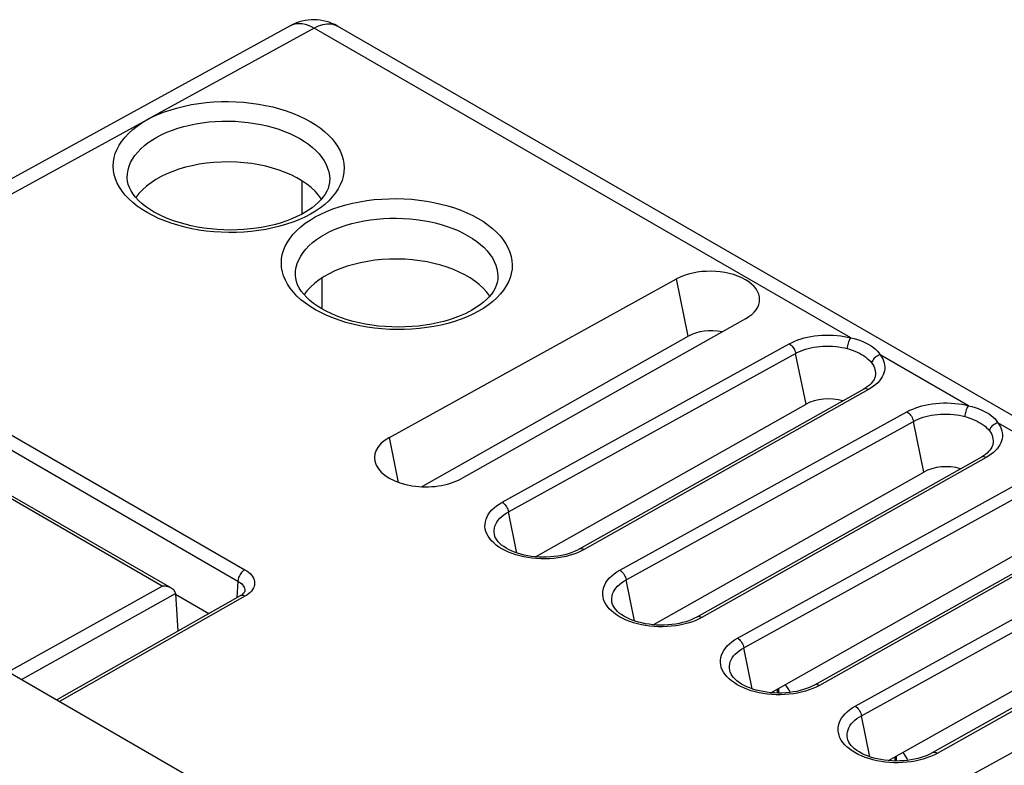
# Model space of a CAD drawing. Units: millimetres. Extents: x -21.4 to 40.6, y -30.4 to 41.
# Drawn here: x 3.9 to 24.6, y 25.3 to 41 of the extents above; entities that cross this region are included whole.
import ezdxf

# ---------------------------------------------------------------- set-up
doc = ezdxf.new("R2010")
doc.units = ezdxf.units.MM
doc.header["$LTSCALE"] = 16.335
doc.layers.get('0').update_dxf_attribs({"linetype": 'CONTINUOUS'})
doc.layers.add('DRAFT', color=7, linetype='CONTINUOUS')
doc.layers.add('RACCORDO', color=7, linetype='CONTINUOUS')

msp = doc.modelspace()

# ---------------------------------------------------------------- linework, layer by layer
at = {"color": 7, "linetype": 'CONTINUOUS'}
msp.add_line((3.267, 27.508), (11.678, 22.652), dxfattribs=at)
for points in [[(19.988, 27.014), (20.009, 26.986), (20.046, 26.932), (20.08, 26.876), (20.094, 26.852)], [(22.463, 25.585), (22.484, 25.557), (22.521, 25.503), (22.555, 25.447), (22.569, 25.423)]]:
    msp.add_lwpolyline(points, dxfattribs=at)
at = {"layer": 'DRAFT', "color": 7, "linetype": 'CONTINUOUS'}
for p, q in [((11.67, 32.216), (17.708, 35.549)), ((19.157, 34.712), (13.175, 31.347)), ((12.345, 31.178), (17.954, 34.345)), ((14.739, 29.704), (20.429, 32.916)), ((17.214, 28.275), (22.904, 31.487)), ((19.689, 26.846), (25.379, 30.058)), ((22.164, 25.417), (27.854, 28.629))]:
    msp.add_line(p, q, dxfattribs=at)
at = {"layer": 'DRAFT', "color": 250, "linetype": 'CONTINUOUS'}
for p, q in [((17.954, 34.345), (17.708, 35.549)), ((11.863, 31.27), (11.67, 32.216))]:
    msp.add_line(p, q, dxfattribs=at)
at = {"layer": 'DRAFT', "color": 7, "linetype": 'CONTINUOUS'}
for centre, major_axis, ratio, start_param, end_param in [((8.285, 36.811), (2.092, -0.016), 0.572328, 0.366674, 2.771679), ((11.821, 34.77), (2.092, -0.016), 0.572328, 0.366674, 2.771679), ((18.429, 35.128), (1.025, -0.015), 0.567225, 5.510882, 8.64312), ((18.432, 34.069), (0.676, -0.005), 0.572328, 1.23195, 2.358142), ((20.906, 32.64), (0.676, -0.005), 0.572328, 1.11756, 2.358142), ((12.419, 31.779), (1.064, -0.016), 0.567225, 2.359935, 5.510882), ((23.381, 31.211), (0.676, -0.005), 0.572328, 1.11756, 2.358142)]:
    msp.add_ellipse(centre, major_axis=major_axis, ratio=ratio, start_param=start_param, end_param=end_param, dxfattribs=at)
at = {"layer": 'RACCORDO', "color": 7, "linetype": 'CONTINUOUS'}
for p, q in [((9.595, 40.877), (-5.734, 32.469)), ((38.708, 24.623), (10.576, 40.866)), ((6.157, 37.658), (6.157, 37.661)), ((10.412, 37.611), (10.412, 37.61)), ((9.693, 35.617), (9.693, 35.62)), ((13.948, 35.57), (13.948, 35.568)), ((21.871, 33.463), (21.871, 33.463)), ((21.642, 33.231), (15.66, 29.866)), ((24.346, 32.035), (24.346, 32.034)), ((24.117, 31.802), (18.135, 28.437)), ((7.086, 29.042), (2.984, 31.41)), ((26.592, 30.373), (20.61, 27.008)), ((13.886, 30.133), (13.886, 30.133)), ((8.53, 28.882), (4.673, 26.697)), ((7.17, 28.929), (7.218, 28.139)), ((7.87, 28.508), (7.171, 28.911)), ((8.63, 28.983), (8.63, 28.983)), ((29.067, 28.944), (23.085, 25.579)), ((16.361, 28.704), (16.361, 28.704)), ((18.836, 27.275), (18.836, 27.275)), ((19.85, 26.936), (19.85, 26.838)), ((21.311, 25.846), (21.311, 25.846)), ((22.325, 25.508), (22.325, 25.409))]:
    msp.add_line(p, q, dxfattribs=at)
at = {"layer": 'RACCORDO', "color": 250, "linetype": 'CONTINUOUS'}
for p, q in [((10.088, 40.824), (6.57, 38.893)), ((21.369, 34.31), (10.088, 40.824)), ((6.573, 38.895), (-5.245, 32.413)), ((9.835, 36.914), (9.835, 37.607)), ((10.006, 36.911), (9.889, 36.85)), ((10.257, 34.915), (10.257, 35.572)), ((13.542, 34.87), (13.425, 34.809)), ((14.038, 30.851), (20.077, 34.184)), ((14.173, 30.649), (20.211, 33.982)), ((20.429, 32.916), (20.211, 33.982)), ((23.844, 32.882), (21.989, 33.952)), ((21.743, 33.222), (15.761, 29.856)), ((16.513, 29.422), (22.552, 32.755)), ((16.647, 29.22), (22.686, 32.553)), ((22.904, 31.487), (22.686, 32.553)), ((26.318, 31.453), (24.464, 32.523)), ((3.618, 32.324), (8.627, 29.432)), ((3.474, 32.084), (8.483, 29.192)), ((24.218, 31.793), (18.236, 28.427)), ((6.89, 29.09), (2.985, 31.345)), ((18.988, 27.993), (25.027, 31.326)), ((19.122, 27.791), (25.161, 31.124)), ((14.35, 29.784), (14.173, 30.649)), ((26.693, 30.364), (20.71, 26.998)), ((15.693, 29.821), (15.622, 29.79)), ((15.761, 29.856), (15.693, 29.821)), ((21.463, 26.564), (27.502, 29.897)), ((21.597, 26.363), (27.636, 29.695)), ((16.825, 28.355), (16.647, 29.22)), ((3.65, 27.287), (6.89, 29.09)), ((8.483, 29.192), (8.462, 28.844)), ((3.93, 27.125), (7.17, 28.929)), ((8.631, 28.873), (4.731, 26.663)), ((8.672, 28.898), (8.631, 28.873)), ((29.168, 28.935), (23.185, 25.569)), ((18.168, 28.392), (18.097, 28.361)), ((18.236, 28.427), (18.168, 28.392)), ((23.938, 25.135), (29.976, 28.468)), ((19.3, 26.926), (19.122, 27.791)), ((19.823, 26.921), (19.823, 26.838)), ((20.643, 26.963), (20.572, 26.932)), ((20.71, 26.998), (20.643, 26.963)), ((21.774, 25.497), (21.597, 26.363)), ((22.298, 25.492), (22.298, 25.409)), ((23.118, 25.534), (23.047, 25.503)), ((23.185, 25.569), (23.118, 25.534))]:
    msp.add_line(p, q, dxfattribs=at)
for points in [[(9.595, 40.878), (9.611, 40.886), (9.662, 40.905), (9.715, 40.917), (9.773, 40.921), (9.833, 40.917), (9.895, 40.905), (9.958, 40.885), (10.022, 40.858), (10.088, 40.824)], [(10.088, 40.824), (10.134, 40.848), (10.179, 40.868), (10.224, 40.884), (10.269, 40.897), (10.312, 40.906), (10.355, 40.912), (10.396, 40.913), (10.436, 40.911), (10.475, 40.905), (10.512, 40.895), (10.547, 40.881), (10.576, 40.866)], [(6.57, 38.893), (6.688, 38.954), (6.812, 39.01), (6.941, 39.061), (7.076, 39.107), (7.216, 39.148), (7.36, 39.184), (7.508, 39.214), (7.66, 39.238), (7.814, 39.257), (7.97, 39.27), (8.129, 39.278), (8.287, 39.279), (8.445, 39.275), (8.603, 39.264), (8.759, 39.248), (8.913, 39.226), (9.066, 39.199), (9.214, 39.166), (9.358, 39.127), (9.498, 39.084), (9.633, 39.035), (9.762, 38.981), (9.885, 38.923), (10.001, 38.861), (10.109, 38.794), (10.21, 38.724), (10.303, 38.65), (10.387, 38.573), (10.462, 38.493), (10.528, 38.411), (10.584, 38.326), (10.631, 38.24), (10.668, 38.152), (10.694, 38.063), (10.71, 37.973), (10.716, 37.883), (10.712, 37.794), (10.697, 37.704), (10.672, 37.616), (10.636, 37.528), (10.59, 37.441), (10.535, 37.356), (10.468, 37.274), (10.392, 37.194), (10.308, 37.117), (10.216, 37.045), (10.115, 36.976), (10.006, 36.911)], [(9.889, 36.85), (9.766, 36.794), (9.638, 36.743), (9.503, 36.697), (9.363, 36.656), (9.219, 36.62), (9.071, 36.59), (8.918, 36.565), (8.764, 36.546), (8.608, 36.533), (8.45, 36.526), (8.291, 36.524), (8.133, 36.529), (7.975, 36.539), (7.818, 36.555), (7.664, 36.577), (7.512, 36.605), (7.363, 36.638), (7.219, 36.676), (7.078, 36.72), (6.944, 36.768), (6.815, 36.822), (6.692, 36.88), (6.576, 36.943), (6.467, 37.009), (6.366, 37.08), (6.273, 37.154), (6.189, 37.231), (6.114, 37.311), (6.048, 37.393), (5.992, 37.478), (5.945, 37.565), (5.909, 37.652), (5.882, 37.741), (5.866, 37.831), (5.86, 37.921), (5.865, 38.011), (5.88, 38.1), (5.905, 38.189), (5.941, 38.277), (5.987, 38.364), (6.043, 38.448), (6.109, 38.531), (6.186, 38.611), (6.27, 38.688), (6.363, 38.76), (6.464, 38.829), (6.573, 38.895)], [(6.781, 38.533), (6.883, 38.585), (6.99, 38.634), (7.104, 38.679), (7.222, 38.719), (7.344, 38.754), (7.471, 38.785), (7.601, 38.811), (7.734, 38.833), (7.869, 38.849), (8.006, 38.86), (8.145, 38.866), (8.283, 38.867), (8.422, 38.863), (8.56, 38.854), (8.698, 38.84), (8.833, 38.82), (8.966, 38.796), (9.096, 38.767), (9.222, 38.733), (9.345, 38.695), (9.463, 38.652), (9.576, 38.605), (9.684, 38.554), (9.785, 38.5), (9.881, 38.441), (9.969, 38.38), (10.05, 38.315), (10.124, 38.248), (10.19, 38.178), (10.248, 38.105), (10.297, 38.031), (10.338, 37.956), (10.37, 37.879), (10.393, 37.801), (10.407, 37.723), (10.413, 37.644), (10.412, 37.611)], [(6.157, 37.661), (6.157, 37.683), (6.161, 37.762), (6.174, 37.84), (6.196, 37.917), (6.227, 37.994), (6.267, 38.07), (6.317, 38.144), (6.375, 38.216), (6.441, 38.286), (6.516, 38.353), (6.597, 38.417), (6.686, 38.476), (6.781, 38.533)], [(10.108, 36.852), (10.225, 36.913), (10.348, 36.969), (10.476, 37.02), (10.611, 37.066), (10.751, 37.107), (10.895, 37.142), (11.044, 37.172), (11.196, 37.197), (11.35, 37.216), (11.506, 37.229), (11.664, 37.236), (11.822, 37.238), (11.98, 37.233), (12.139, 37.223), (12.295, 37.207), (12.449, 37.185), (12.601, 37.157), (12.749, 37.124), (12.894, 37.086), (13.034, 37.042), (13.168, 36.994), (13.297, 36.94), (13.42, 36.882), (13.536, 36.819), (13.645, 36.753), (13.746, 36.682), (13.838, 36.609), (13.922, 36.532), (13.998, 36.452), (14.064, 36.369), (14.12, 36.285), (14.166, 36.198), (14.203, 36.11), (14.229, 36.022), (14.246, 35.932), (14.252, 35.842), (14.247, 35.752), (14.232, 35.663), (14.207, 35.574), (14.172, 35.487), (14.126, 35.4), (14.07, 35.315), (14.004, 35.232), (13.928, 35.152), (13.844, 35.076), (13.751, 35.003), (13.651, 34.935), (13.542, 34.87)], [(13.425, 34.809), (13.302, 34.753), (13.174, 34.702), (13.039, 34.656), (12.899, 34.614), (12.754, 34.579), (12.606, 34.549), (12.454, 34.524), (12.3, 34.505), (12.143, 34.492), (11.985, 34.484), (11.827, 34.483), (11.668, 34.487), (11.51, 34.498), (11.354, 34.514), (11.199, 34.536), (11.047, 34.563), (10.899, 34.596), (10.754, 34.635), (10.614, 34.678), (10.479, 34.727), (10.35, 34.781), (10.227, 34.839), (10.111, 34.901), (10.003, 34.968), (9.902, 35.038), (9.809, 35.112), (9.725, 35.189), (9.65, 35.27), (9.584, 35.352), (9.527, 35.436), (9.481, 35.523), (9.444, 35.611), (9.418, 35.7), (9.402, 35.79), (9.396, 35.88), (9.401, 35.969), (9.415, 36.059), (9.441, 36.147), (9.477, 36.235), (9.523, 36.322), (9.579, 36.407), (9.645, 36.49), (9.721, 36.57), (9.806, 36.646), (9.898, 36.719), (9.999, 36.787), (10.108, 36.852)], [(10.316, 36.491), (10.418, 36.544), (10.526, 36.593), (10.639, 36.637), (10.757, 36.677), (10.88, 36.713), (11.007, 36.744), (11.137, 36.77), (11.27, 36.791), (11.405, 36.808), (11.542, 36.819), (11.68, 36.825), (11.819, 36.826), (11.958, 36.822), (12.096, 36.813), (12.233, 36.798), (12.368, 36.779), (12.501, 36.755), (12.631, 36.726), (12.758, 36.692), (12.881, 36.654), (12.999, 36.611), (13.112, 36.564), (13.219, 36.513), (13.321, 36.458), (13.416, 36.4), (13.505, 36.338), (13.586, 36.274), (13.66, 36.206), (13.725, 36.136), (13.783, 36.064), (13.833, 35.99), (13.873, 35.914), (13.906, 35.838), (13.929, 35.76), (13.943, 35.681), (13.948, 35.603), (13.948, 35.57)], [(9.693, 35.62), (9.692, 35.642), (9.696, 35.72), (9.709, 35.798), (9.731, 35.876), (9.763, 35.953), (9.803, 36.029), (9.852, 36.103), (9.91, 36.175), (9.977, 36.245), (10.051, 36.312), (10.133, 36.375), (10.222, 36.435), (10.316, 36.491)], [(20.077, 34.184), (20.136, 34.214), (20.197, 34.241), (20.26, 34.266), (20.326, 34.288), (20.393, 34.307), (20.462, 34.324), (20.533, 34.338), (20.607, 34.35), (20.682, 34.359), (20.761, 34.365), (20.843, 34.368), (20.924, 34.369), (21.004, 34.365), (21.085, 34.359), (21.162, 34.35), (21.234, 34.339), (21.303, 34.326), (21.369, 34.31)], [(20.077, 34.184), (20.097, 34.17), (20.117, 34.153), (20.136, 34.134), (20.154, 34.111), (20.17, 34.087), (20.184, 34.062), (20.196, 34.036), (20.205, 34.009), (20.211, 33.982)], [(21.369, 34.31), (21.357, 34.294), (21.346, 34.273), (21.335, 34.25), (21.325, 34.225), (21.315, 34.198), (21.307, 34.17), (21.3, 34.142), (21.295, 34.113), (21.291, 34.085)], [(21.369, 34.31), (21.44, 34.294), (21.509, 34.274), (21.574, 34.252), (21.636, 34.227), (21.695, 34.199), (21.75, 34.17), (21.802, 34.138), (21.849, 34.104), (21.892, 34.069), (21.929, 34.032), (21.962, 33.993), (22.018, 33.91)], [(20.211, 33.982), (20.26, 34.007), (20.311, 34.03), (20.365, 34.051), (20.419, 34.069), (20.475, 34.085), (20.533, 34.098), (20.593, 34.11), (20.654, 34.12), (20.717, 34.127), (20.783, 34.132), (20.851, 34.135), (20.919, 34.135), (20.987, 34.132), (21.054, 34.127), (21.118, 34.119), (21.179, 34.109), (21.236, 34.098), (21.291, 34.085)], [(21.291, 34.085), (21.346, 34.069), (21.401, 34.051), (21.453, 34.031), (21.503, 34.009), (21.551, 33.986), (21.597, 33.961), (21.64, 33.935), (21.681, 33.907), (21.718, 33.878), (21.752, 33.849), (21.783, 33.818), (21.809, 33.786)], [(21.989, 33.952), (21.962, 33.944), (21.936, 33.933), (21.911, 33.918), (21.887, 33.901), (21.865, 33.881), (21.846, 33.859), (21.831, 33.835), (21.818, 33.811), (21.809, 33.786)], [(21.809, 33.786), (21.833, 33.751), (21.852, 33.716), (21.867, 33.681), (21.878, 33.646), (21.885, 33.611), (21.888, 33.575), (21.887, 33.54), (21.883, 33.505), (21.874, 33.47), (21.871, 33.463)], [(22.018, 33.91), (22.041, 33.868), (22.059, 33.826), (22.072, 33.784), (22.08, 33.742), (22.084, 33.699), (22.083, 33.657), (22.077, 33.615), (22.066, 33.573), (22.05, 33.531), (22.03, 33.488), (22.004, 33.447), (21.972, 33.406), (21.936, 33.366)], [(21.936, 33.366), (21.895, 33.327), (21.849, 33.29), (21.798, 33.255), (21.743, 33.222)], [(21.743, 33.222), (21.722, 33.232), (21.702, 33.238), (21.683, 33.241), (21.664, 33.239), (21.648, 33.234), (21.643, 33.231)], [(22.552, 32.755), (22.611, 32.785), (22.672, 32.812), (22.735, 32.837), (22.8, 32.859), (22.868, 32.878), (22.937, 32.895), (23.008, 32.909), (23.081, 32.921), (23.157, 32.93), (23.236, 32.936), (23.318, 32.939), (23.399, 32.94), (23.479, 32.936), (23.56, 32.93), (23.637, 32.921), (23.709, 32.911), (23.778, 32.897), (23.844, 32.882)], [(22.552, 32.755), (22.572, 32.741), (22.592, 32.724), (22.611, 32.705), (22.629, 32.683), (22.645, 32.659), (22.659, 32.633), (22.67, 32.607), (22.68, 32.58), (22.686, 32.553)], [(23.844, 32.882), (23.832, 32.865), (23.821, 32.844), (23.81, 32.821), (23.8, 32.796), (23.79, 32.769), (23.782, 32.741), (23.775, 32.713), (23.77, 32.684), (23.766, 32.656)], [(23.844, 32.882), (23.915, 32.865), (23.984, 32.845), (24.049, 32.823), (24.111, 32.798), (24.17, 32.77), (24.225, 32.741), (24.277, 32.709), (24.324, 32.675), (24.367, 32.64), (24.404, 32.603), (24.437, 32.564), (24.492, 32.481)], [(22.686, 32.553), (22.735, 32.578), (22.786, 32.601), (22.839, 32.622), (22.894, 32.64), (22.95, 32.656), (23.008, 32.669), (23.068, 32.681), (23.129, 32.691), (23.192, 32.698), (23.258, 32.703), (23.326, 32.706), (23.394, 32.706), (23.461, 32.703), (23.528, 32.698), (23.593, 32.69), (23.653, 32.68), (23.711, 32.669), (23.766, 32.656)], [(23.766, 32.656), (23.821, 32.64), (23.875, 32.622), (23.928, 32.602), (23.978, 32.58), (24.026, 32.557), (24.072, 32.532), (24.115, 32.506), (24.156, 32.478), (24.193, 32.449), (24.227, 32.42), (24.257, 32.389), (24.284, 32.357)], [(24.464, 32.523), (24.437, 32.515), (24.411, 32.504), (24.385, 32.489), (24.362, 32.472), (24.34, 32.452), (24.321, 32.43), (24.305, 32.407), (24.293, 32.382), (24.284, 32.357)], [(24.284, 32.357), (24.308, 32.322), (24.327, 32.287), (24.342, 32.252), (24.353, 32.217), (24.36, 32.182), (24.363, 32.146), (24.362, 32.111), (24.357, 32.076), (24.349, 32.041), (24.346, 32.035)], [(24.492, 32.481), (24.516, 32.439), (24.534, 32.397), (24.547, 32.355), (24.555, 32.313), (24.559, 32.27), (24.558, 32.228), (24.552, 32.186), (24.541, 32.144), (24.525, 32.102), (24.505, 32.059), (24.479, 32.018), (24.447, 31.977), (24.411, 31.937)], [(24.411, 31.937), (24.369, 31.898), (24.324, 31.861), (24.273, 31.826), (24.218, 31.793)], [(24.218, 31.793), (24.197, 31.803), (24.177, 31.809), (24.158, 31.812), (24.139, 31.81), (24.123, 31.805), (24.118, 31.803)], [(13.818, 30.04), (13.778, 30.087), (13.745, 30.136), (13.719, 30.186), (13.698, 30.237), (13.685, 30.288), (13.678, 30.34), (13.679, 30.391), (13.686, 30.443), (13.7, 30.494), (13.721, 30.545), (13.748, 30.595), (13.783, 30.643), (13.824, 30.69), (13.87, 30.734), (13.921, 30.776), (13.977, 30.814), (14.038, 30.851)], [(14.038, 30.851), (14.059, 30.837), (14.079, 30.82), (14.098, 30.801), (14.115, 30.779), (14.131, 30.755), (14.145, 30.729), (14.157, 30.703), (14.166, 30.676), (14.173, 30.649)], [(13.886, 30.133), (13.875, 30.178), (13.869, 30.221), (13.869, 30.265), (13.875, 30.308), (13.887, 30.351), (13.905, 30.394), (13.928, 30.435), (13.957, 30.476), (13.992, 30.515), (14.031, 30.552), (14.074, 30.587), (14.122, 30.619), (14.173, 30.649)], [(15.622, 29.79), (15.547, 29.761), (15.469, 29.736), (15.386, 29.714), (15.301, 29.696), (15.214, 29.681), (15.125, 29.67), (15.035, 29.664), (14.944, 29.66), (14.852, 29.661), (14.761, 29.666), (14.671, 29.675), (14.581, 29.687), (14.494, 29.703), (14.409, 29.723), (14.327, 29.746), (14.248, 29.773), (14.172, 29.803), (14.101, 29.836), (14.034, 29.872), (13.972, 29.91), (13.915, 29.952), (13.864, 29.995), (13.818, 30.04)], [(15.761, 29.856), (15.74, 29.866), (15.72, 29.873), (15.7, 29.875), (15.682, 29.874), (15.666, 29.869), (15.66, 29.866)], [(8.627, 29.432), (8.609, 29.421), (8.591, 29.407), (8.573, 29.39), (8.557, 29.372), (8.541, 29.351), (8.527, 29.33), (8.515, 29.307), (8.504, 29.284), (8.496, 29.26), (8.489, 29.237), (8.485, 29.214), (8.483, 29.192)], [(8.627, 29.432), (8.668, 29.406), (8.705, 29.379), (8.738, 29.35), (8.766, 29.319), (8.789, 29.287), (8.808, 29.254), (8.821, 29.22), (8.829, 29.186), (8.832, 29.152), (8.83, 29.117), (8.822, 29.083), (8.81, 29.049), (8.791, 29.016), (8.768, 28.984), (8.74, 28.954), (8.708, 28.925), (8.672, 28.898)], [(16.293, 28.611), (16.253, 28.658), (16.22, 28.707), (16.194, 28.757), (16.173, 28.808), (16.16, 28.859), (16.153, 28.911), (16.154, 28.962), (16.161, 29.014), (16.175, 29.065), (16.196, 29.116), (16.223, 29.166), (16.258, 29.214), (16.299, 29.261), (16.345, 29.305), (16.396, 29.347), (16.452, 29.386), (16.513, 29.422)], [(16.513, 29.422), (16.534, 29.408), (16.554, 29.391), (16.573, 29.372), (16.59, 29.35), (16.606, 29.326), (16.62, 29.3), (16.632, 29.274), (16.641, 29.247), (16.647, 29.22)], [(16.361, 28.704), (16.349, 28.749), (16.344, 28.792), (16.344, 28.836), (16.35, 28.879), (16.362, 28.922), (16.38, 28.965), (16.403, 29.006), (16.432, 29.047), (16.467, 29.086), (16.506, 29.123), (16.549, 29.158), (16.597, 29.19), (16.647, 29.22)], [(8.483, 29.192), (8.512, 29.174), (8.539, 29.154), (8.562, 29.134), (8.582, 29.112), (8.599, 29.09), (8.612, 29.067), (8.622, 29.043), (8.628, 29.019), (8.63, 28.994), (8.63, 28.983)], [(8.631, 28.873), (8.613, 28.882), (8.595, 28.888), (8.578, 28.891), (8.561, 28.892), (8.546, 28.889), (8.53, 28.882)], [(18.097, 28.361), (18.022, 28.332), (17.943, 28.307), (17.861, 28.285), (17.776, 28.267), (17.689, 28.252), (17.6, 28.242), (17.509, 28.235), (17.419, 28.232), (17.327, 28.232), (17.236, 28.237), (17.146, 28.246), (17.056, 28.258), (16.969, 28.274), (16.884, 28.294), (16.802, 28.317), (16.723, 28.344), (16.647, 28.374), (16.576, 28.407), (16.509, 28.443), (16.447, 28.481), (16.39, 28.523), (16.338, 28.566), (16.293, 28.611)], [(18.236, 28.427), (18.215, 28.437), (18.195, 28.444), (18.175, 28.446), (18.157, 28.445), (18.14, 28.44), (18.135, 28.437)], [(18.768, 27.182), (18.728, 27.229), (18.695, 27.278), (18.668, 27.328), (18.648, 27.379), (18.635, 27.43), (18.628, 27.482), (18.628, 27.533), (18.636, 27.585), (18.65, 27.636), (18.671, 27.687), (18.698, 27.737), (18.733, 27.785), (18.774, 27.832), (18.82, 27.876), (18.871, 27.918), (18.927, 27.957), (18.988, 27.993)], [(18.988, 27.993), (19.009, 27.979), (19.028, 27.962), (19.047, 27.943), (19.065, 27.921), (19.081, 27.897), (19.095, 27.871), (19.107, 27.845), (19.116, 27.818), (19.122, 27.791)], [(18.836, 27.275), (18.824, 27.32), (18.819, 27.363), (18.819, 27.407), (18.825, 27.45), (18.837, 27.493), (18.855, 27.536), (18.878, 27.577), (18.907, 27.618), (18.941, 27.657), (18.981, 27.694), (19.024, 27.729), (19.071, 27.761), (19.122, 27.791)], [(20.572, 26.932), (20.497, 26.903), (20.418, 26.878), (20.336, 26.856), (20.251, 26.838), (20.164, 26.823), (20.074, 26.813), (19.984, 26.806), (19.893, 26.803), (19.802, 26.803), (19.711, 26.808), (19.621, 26.817), (19.531, 26.829), (19.444, 26.845), (19.359, 26.865), (19.277, 26.888), (19.198, 26.915), (19.122, 26.945), (19.051, 26.978), (18.984, 27.014), (18.922, 27.052), (18.865, 27.094), (18.813, 27.137), (18.768, 27.182)], [(20.71, 26.998), (20.69, 27.008), (20.67, 27.015), (20.65, 27.017), (20.632, 27.016), (20.615, 27.011), (20.61, 27.008)], [(21.243, 25.753), (21.203, 25.801), (21.17, 25.849), (21.143, 25.899), (21.123, 25.95), (21.11, 26.001), (21.103, 26.053), (21.103, 26.105), (21.11, 26.156), (21.125, 26.207), (21.146, 26.258), (21.173, 26.308), (21.208, 26.356), (21.249, 26.403), (21.295, 26.447), (21.346, 26.489), (21.402, 26.528), (21.463, 26.564)], [(21.463, 26.564), (21.483, 26.55), (21.503, 26.533), (21.522, 26.514), (21.54, 26.492), (21.556, 26.468), (21.57, 26.442), (21.582, 26.416), (21.591, 26.389), (21.597, 26.363)], [(21.311, 25.846), (21.299, 25.891), (21.294, 25.935), (21.294, 25.978), (21.3, 26.021), (21.312, 26.064), (21.329, 26.107), (21.353, 26.149), (21.382, 26.189), (21.416, 26.228), (21.455, 26.265), (21.499, 26.3), (21.546, 26.333), (21.597, 26.363)], [(23.047, 25.503), (22.972, 25.474), (22.893, 25.449), (22.811, 25.427), (22.726, 25.409), (22.639, 25.394), (22.549, 25.384), (22.459, 25.377), (22.368, 25.374), (22.277, 25.374), (22.186, 25.379), (22.096, 25.388), (22.006, 25.4), (21.919, 25.416), (21.834, 25.436), (21.751, 25.459), (21.672, 25.486), (21.597, 25.516), (21.525, 25.549), (21.459, 25.585), (21.397, 25.623), (21.34, 25.665), (21.288, 25.708), (21.243, 25.753)], [(23.185, 25.569), (23.165, 25.579), (23.144, 25.586), (23.125, 25.588), (23.107, 25.587), (23.09, 25.582), (23.085, 25.579)]]:
    msp.add_lwpolyline(points, dxfattribs=at)
at = {"layer": 'RACCORDO', "color": 7, "linetype": 'CONTINUOUS'}
for points in [[(9.856, 36.926), (9.819, 36.906), (9.722, 36.858), (9.619, 36.812), (9.509, 36.77), (9.393, 36.731), (9.272, 36.696), (9.146, 36.665), (9.016, 36.639), (8.883, 36.617), (8.746, 36.599), (8.607, 36.587), (8.467, 36.58), (8.326, 36.577), (8.184, 36.58), (8.043, 36.587), (7.903, 36.6), (7.766, 36.617), (7.63, 36.639), (7.498, 36.666), (7.37, 36.697), (7.246, 36.733), (7.127, 36.772), (7.014, 36.815), (6.907, 36.861), (6.806, 36.91), (6.711, 36.962), (6.622, 37.017), (6.539, 37.075), (6.462, 37.137), (6.393, 37.2), (6.332, 37.266), (6.28, 37.333), (6.236, 37.401), (6.203, 37.468), (6.178, 37.535), (6.163, 37.602), (6.157, 37.661)], [(10.412, 37.611), (10.409, 37.573), (10.398, 37.513), (10.38, 37.453), (10.354, 37.393), (10.32, 37.332), (10.278, 37.272), (10.229, 37.213), (10.172, 37.155), (10.109, 37.098), (10.041, 37.044), (9.967, 36.993), (9.888, 36.944), (9.856, 36.926)], [(13.392, 34.885), (13.355, 34.864), (13.258, 34.816), (13.154, 34.771), (13.044, 34.728), (12.929, 34.69), (12.808, 34.655), (12.682, 34.624), (12.552, 34.597), (12.418, 34.575), (12.282, 34.558), (12.143, 34.546), (12.002, 34.538), (11.861, 34.536), (11.72, 34.538), (11.579, 34.546), (11.439, 34.558), (11.301, 34.576), (11.166, 34.598), (11.034, 34.625), (10.905, 34.656), (10.782, 34.691), (10.663, 34.731), (10.55, 34.773), (10.442, 34.819), (10.341, 34.868), (10.247, 34.92), (10.158, 34.975), (10.074, 35.034), (9.998, 35.095), (9.929, 35.159), (9.868, 35.225), (9.815, 35.292), (9.772, 35.359), (9.738, 35.427), (9.714, 35.493), (9.698, 35.561), (9.693, 35.62)], [(13.948, 35.57), (13.945, 35.531), (13.934, 35.471), (13.915, 35.411), (13.889, 35.351), (13.855, 35.291), (13.813, 35.231), (13.764, 35.171), (13.708, 35.113), (13.645, 35.057), (13.576, 35.003), (13.502, 34.951), (13.424, 34.903), (13.392, 34.885)], [(21.871, 33.463), (21.86, 33.436), (21.843, 33.406), (21.821, 33.375), (21.794, 33.345), (21.762, 33.314), (21.725, 33.284), (21.684, 33.256), (21.643, 33.231)], [(24.346, 32.034), (24.335, 32.007), (24.318, 31.977), (24.296, 31.946), (24.269, 31.916), (24.237, 31.885), (24.2, 31.855), (24.159, 31.827), (24.118, 31.803)], [(15.66, 29.866), (15.61, 29.84), (15.553, 29.814), (15.492, 29.79), (15.426, 29.768), (15.357, 29.749), (15.285, 29.732), (15.21, 29.719), (15.133, 29.708), (15.054, 29.701), (14.974, 29.697), (14.893, 29.696), (14.812, 29.698), (14.732, 29.704), (14.653, 29.713), (14.576, 29.726), (14.502, 29.741), (14.43, 29.759), (14.362, 29.779), (14.297, 29.802), (14.234, 29.828), (14.176, 29.856), (14.122, 29.886), (14.072, 29.918), (14.027, 29.951), (13.987, 29.986), (13.953, 30.022), (13.925, 30.058), (13.904, 30.093), (13.888, 30.127), (13.886, 30.133)], [(7.086, 29.042), (7.081, 29.045), (7.059, 29.056), (7.035, 29.066), (7.009, 29.074), (6.982, 29.081), (6.953, 29.086), (6.922, 29.089), (6.89, 29.09)], [(7.17, 28.929), (7.168, 28.945), (7.163, 28.961), (7.156, 28.977), (7.145, 28.992), (7.133, 29.007), (7.118, 29.02), (7.1, 29.033), (7.086, 29.042)], [(8.63, 28.983), (8.629, 28.98), (8.628, 28.974), (8.623, 28.964), (8.616, 28.952), (8.604, 28.938), (8.588, 28.923), (8.569, 28.907), (8.546, 28.891), (8.53, 28.882)], [(18.135, 28.437), (18.085, 28.411), (18.028, 28.385), (17.966, 28.361), (17.901, 28.339), (17.832, 28.32), (17.76, 28.303), (17.685, 28.29), (17.608, 28.279), (17.529, 28.272), (17.449, 28.268), (17.368, 28.267), (17.287, 28.269), (17.207, 28.275), (17.128, 28.284), (17.051, 28.297), (16.977, 28.312), (16.905, 28.33), (16.837, 28.35), (16.771, 28.373), (16.709, 28.399), (16.651, 28.427), (16.597, 28.457), (16.547, 28.489), (16.502, 28.522), (16.462, 28.557), (16.428, 28.593), (16.4, 28.629), (16.379, 28.664), (16.363, 28.698), (16.361, 28.704)], [(20.61, 27.008), (20.559, 26.982), (20.503, 26.956), (20.441, 26.932), (20.376, 26.91), (20.307, 26.891), (20.235, 26.874), (20.16, 26.861), (20.083, 26.85), (20.004, 26.843), (19.924, 26.839), (19.843, 26.838), (19.762, 26.84), (19.682, 26.846), (19.603, 26.855), (19.526, 26.868), (19.452, 26.883), (19.38, 26.901), (19.311, 26.921), (19.246, 26.945), (19.184, 26.97), (19.126, 26.998), (19.072, 27.028), (19.022, 27.06), (18.976, 27.094), (18.937, 27.128), (18.903, 27.164), (18.875, 27.2), (18.853, 27.235), (18.838, 27.269), (18.836, 27.275)], [(23.085, 25.579), (23.034, 25.553), (22.978, 25.527), (22.916, 25.503), (22.851, 25.481), (22.782, 25.462), (22.71, 25.445), (22.635, 25.432), (22.558, 25.421), (22.479, 25.414), (22.399, 25.41), (22.318, 25.409), (22.237, 25.411), (22.157, 25.417), (22.078, 25.426), (22.001, 25.439), (21.927, 25.454), (21.855, 25.472), (21.786, 25.492), (21.721, 25.516), (21.659, 25.541), (21.601, 25.569), (21.546, 25.599), (21.497, 25.631), (21.451, 25.665), (21.411, 25.7), (21.377, 25.735), (21.35, 25.771), (21.328, 25.806), (21.313, 25.84), (21.311, 25.846)]]:
    msp.add_lwpolyline(points, dxfattribs=at)
msp.add_arc((10.076, 40), 1, 59.9981, 118.6679, dxfattribs=at)

doc.saveas('drawing.dxf')
